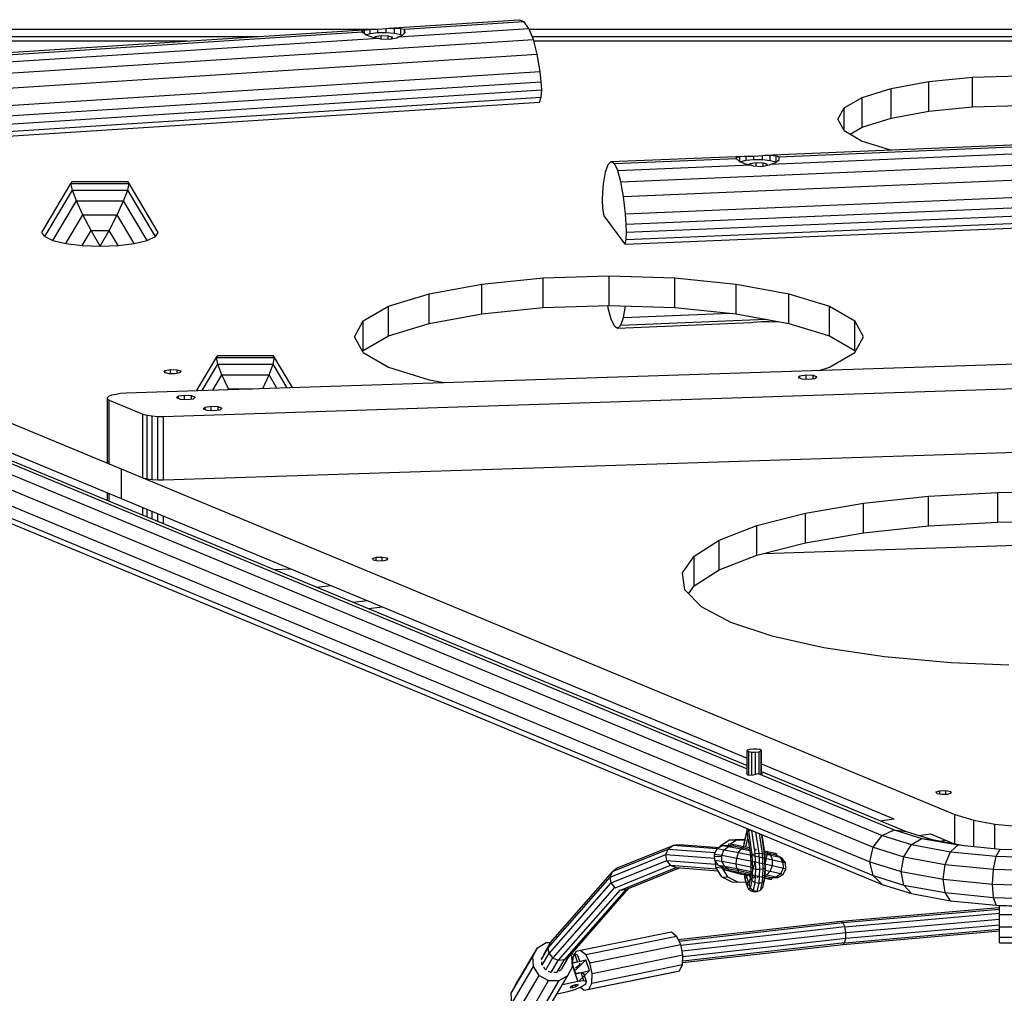
# Model space of a CAD drawing. Extents: x 0 to 14850, y 0 to 10500.
# Drawn here: x 5928 to 6605, y 4380 to 5049 of the extents above; entities that cross this region are included whole.
import ezdxf

# ---------------------------------------------------------------- set-up
doc = ezdxf.new("R2010")
doc.units = 0
doc.layers.add('HILFSBAUTEIL', color=7, linetype='Continuous')
doc.layers.add('STAB', color=7, linetype='Continuous')

msp = doc.modelspace()

# ---------------------------------------------------------------- linework, layer by layer
at = {"layer": 'HILFSBAUTEIL'}
for p, q in [((6132.59, 4659.12), (6142.06, 4660.43)), ((6157.6, 4648.77), (6167.06, 4650.07)), ((6168.14, 4644.4), (6177.6, 4645.7)), ((6168, 4644.46), (6168.13, 4644.47)), ((6428.57, 4546.76), (6428.79, 4547.38)), ((6428.57, 4530.68), (6428.57, 4546.76)), ((6428.57, 4546.76), (6429.66, 4546.2)), ((6428.79, 4547.38), (6430.28, 4547.88)), ((6429.66, 4530.04), (6429.66, 4546.2)), ((6429.66, 4546.2), (6431.78, 4545.84)), ((6430.28, 4547.88), (6432.62, 4548.15)), ((6431.78, 4530.07), (6431.78, 4545.84)), ((6431.78, 4545.84), (6434.36, 4545.79)), ((6432.62, 4548.15), (6435.2, 4548.09)), ((6434.36, 4545.79), (6436.71, 4546.05)), ((6434.36, 4530.6), (6434.36, 4545.79)), ((6435.2, 4548.09), (6437.32, 4547.74)), ((6436.71, 4546.05), (6438.19, 4546.56)), ((6436.71, 4531.06), (6436.71, 4546.05)), ((6437.32, 4547.74), (6438.42, 4547.18)), ((6438.19, 4546.56), (6438.42, 4547.18)), ((6438.19, 4530.99), (6438.19, 4546.56)), ((6438.42, 4530.98), (6438.42, 4547.18)), ((6519.91, 4498.65), (6529.54, 4499.98)), ((6426.16, 4481.16), (6428.57, 4491.35)), ((6426.43, 4482.97), (6428.57, 4492.01)), ((6428.57, 4491.35), (6428.57, 4493.29)), ((6428.57, 4491.35), (6429.66, 4491.79)), ((6430.97, 4474.63), (6428.57, 4491.35)), ((6429.66, 4491.79), (6429.66, 4492.84)), ((6429.66, 4491.79), (6431.43, 4492.11)), ((6432.02, 4475.39), (6429.66, 4491.79)), ((6434.11, 4475.99), (6431.81, 4491.95)), ((6436.68, 4476.29), (6434.59, 4490.8)), ((6439.03, 4476.2), (6437.08, 4489.76)), ((6440.55, 4475.74), (6438.63, 4489.12)), ((6440.82, 4475.04), (6438.81, 4489.05)), ((6546.51, 4488.51), (6554.54, 4489.62)), ((6410, 4481.29), (6416.43, 4485.55)), ((6415.7, 4481.88), (6415.9, 4482.86)), ((6415.9, 4482.86), (6419.3, 4482.31)), ((6416.43, 4485.55), (6424.11, 4485.99)), ((6416.43, 4485.55), (6420.8, 4485.22)), ((6416.76, 4482.55), (6420.8, 4485.22)), ((6419.1, 4481.33), (6419.3, 4482.31)), ((6419.3, 4482.31), (6426.21, 4480.98)), ((6420.8, 4485.22), (6427.05, 4485.58)), ((6424.11, 4485.99), (6427.09, 4485.77)), ((6426.16, 4481.15), (6426.43, 4482.97)), ((6426.16, 4481.16), (6426.43, 4482.97)), ((6427.52, 4480.71), (6429.12, 4487.49)), ((6560.92, 4484.68), (6564.9, 4485.23)), ((6409.59, 4480.48), (6410, 4481.29)), ((6410, 4481.29), (6410.77, 4481.23)), ((6414.36, 4480.96), (6415.69, 4481.84)), ((6426.01, 4480), (6426.21, 4480.98)), ((6426.15, 4480.99), (6426.16, 4481.15)), ((6426.28, 4480.96), (6426.16, 4481.16)), ((6426.21, 4480.98), (6430.18, 4480.16)), ((6429.79, 4480.24), (6430.02, 4481.24)), ((6432.02, 4475.39), (6434.11, 4475.99)), ((6434.11, 4475.99), (6436.68, 4476.29)), ((6434.59, 4465.4), (6434.11, 4475.99)), ((6434.57, 4478.24), (6434.77, 4479.22)), ((6436.68, 4476.29), (6439.03, 4476.2)), ((6437.17, 4465.34), (6436.68, 4476.29)), ((6439.03, 4476.2), (6440.55, 4475.74)), ((6439.51, 4465.61), (6439.03, 4476.2)), ((6440.4, 4478.01), (6442.68, 4477.52)), ((6440.82, 4475.04), (6440.55, 4475.74)), ((6440.98, 4466.13), (6440.55, 4475.74)), ((6441.06, 4469.7), (6442.68, 4477.52)), ((6442.68, 4477.52), (6447.84, 4476.32)), ((6447.63, 4475.34), (6447.84, 4476.32)), ((6447.84, 4476.32), (6448.85, 4475.95)), ((6448.64, 4474.97), (6448.85, 4475.95)), ((6406.53, 4474.36), (6410.9, 4474.03)), ((6406.95, 4466.61), (6406.71, 4471)), ((6430.97, 4474.63), (6432.02, 4475.39)), ((6431.35, 4466.36), (6430.97, 4474.63)), ((6432.46, 4465.77), (6432.02, 4475.39)), ((6441.19, 4466.77), (6440.82, 4475.04)), ((6411.16, 4460.12), (6406.95, 4466.61)), ((6406.95, 4466.61), (6411.32, 4466.28)), ((6411.32, 4466.28), (6411.29, 4466.8)), ((6415.53, 4459.79), (6411.32, 4466.28)), ((6412.25, 4465.24), (6412.45, 4466.22)), ((6412.25, 4465.24), (6413.26, 4464.87)), ((6412.25, 4465.24), (6415.65, 4464.69)), ((6413.26, 4464.87), (6414.17, 4464.93)), ((6413.26, 4464.87), (6423.65, 4462.16)), ((6415.65, 4464.69), (6415.86, 4465.66)), ((6415.65, 4464.69), (6422.56, 4463.35)), ((6422.56, 4463.35), (6422.76, 4464.33)), ((6422.56, 4463.35), (6431.12, 4461.6)), ((6423.65, 4462.16), (6424.74, 4462.91)), ((6423.65, 4462.16), (6431.06, 4460.82)), ((6427.18, 4458.55), (6426.61, 4462.52)), ((6428.06, 4460.45), (6427.8, 4462.28)), ((6428.06, 4460.45), (6430.03, 4461.9)), ((6430.9, 4459.43), (6430.03, 4461.9)), ((6430.97, 4459.09), (6431.35, 4466.36)), ((6431.12, 4461.6), (6431.32, 4462.58)), ((6431.35, 4466.36), (6432.46, 4465.77)), ((6431.35, 4466.36), (6432.46, 4465.77)), ((6432.02, 4457.34), (6432.46, 4465.77)), ((6432.46, 4465.77), (6434.59, 4465.4)), ((6434.11, 4456.11), (6434.59, 4465.4)), ((6434.59, 4465.4), (6437.17, 4465.34)), ((6436.68, 4455.73), (6437.17, 4465.34)), ((6437.17, 4465.34), (6439.51, 4465.61)), ((6439.03, 4456.31), (6439.51, 4465.61)), ((6439.51, 4465.61), (6440.98, 4466.13)), ((6440.55, 4457.7), (6440.98, 4466.13)), ((6440.82, 4459.51), (6441.19, 4466.77)), ((6440.98, 4466.13), (6441.19, 4466.77)), ((6411.16, 4460.12), (6418.02, 4456.62)), ((6411.16, 4460.12), (6415.53, 4459.79)), ((6415.53, 4459.79), (6422.39, 4456.29)), ((6418.02, 4456.62), (6422.39, 4456.29)), ((6422.39, 4456.29), (6430.06, 4456.73)), ((6427.18, 4458.55), (6428.06, 4460.45)), ((6427.61, 4456.71), (6427.18, 4458.55)), ((6428.57, 4454.59), (6427.18, 4458.55)), ((6429.23, 4452.1), (6427.61, 4456.71)), ((6429.23, 4457.13), (6428.06, 4460.45)), ((6429.23, 4457.13), (6428.06, 4460.45)), ((6428.57, 4454.59), (6429.23, 4457.13)), ((6429.23, 4457.13), (6430.39, 4457.29)), ((6429.96, 4454.79), (6430.97, 4459.09)), ((6430.39, 4457.29), (6431.02, 4459.94)), ((6430.84, 4452.33), (6432.02, 4457.34)), ((6432.02, 4457.34), (6430.97, 4459.09)), ((6431.12, 4461.6), (6439.03, 4459.9)), ((6432.02, 4457.34), (6434.11, 4456.11)), ((6432.03, 4459.19), (6434.43, 4459.96)), ((6432.81, 4450.59), (6434.11, 4456.11)), ((6433.49, 4459.82), (6433.01, 4461.19)), ((6433.49, 4459.82), (6434.43, 4459.96)), ((6433.49, 4459.82), (6433.8, 4459.75)), ((6434.11, 4456.11), (6436.68, 4455.73)), ((6435.33, 4450.03), (6436.68, 4455.73)), ((6435.95, 4459.25), (6435.46, 4460.67)), ((6436.68, 4455.73), (6439.03, 4456.31)), ((6437.73, 4450.8), (6439.03, 4456.31)), ((6439.03, 4459.9), (6444.18, 4458.7)), ((6439.03, 4456.31), (6440.55, 4457.7)), ((6439.37, 4452.69), (6440.55, 4457.7)), ((6440.55, 4457.7), (6440.82, 4459.51)), ((6440.76, 4459.06), (6441.79, 4458.88)), ((6440.82, 4459.42), (6441.79, 4458.88)), ((6441.79, 4458.88), (6445.19, 4458.32)), ((6444.18, 4458.7), (6444.39, 4459.68)), ((6444.18, 4458.7), (6445.19, 4458.32)), ((6445.19, 4458.32), (6445.4, 4459.3)), ((6428.57, 4454.59), (6429.96, 4454.79)), ((6429.23, 4452.1), (6428.57, 4454.59)), ((6429.23, 4452.1), (6430.84, 4452.33)), ((6429.23, 4452.1), (6431.03, 4450.34)), ((6430.84, 4452.33), (6429.96, 4454.79)), ((6430.84, 4452.33), (6429.96, 4454.79)), ((6430.84, 4452.33), (6432.81, 4450.59)), ((6431.03, 4450.34), (6432.81, 4450.59)), ((6431.03, 4450.34), (6432.81, 4450.59)), ((6431.03, 4450.34), (6433.49, 4449.77)), ((6432.81, 4450.59), (6435.33, 4450.03)), ((6433.49, 4449.77), (6435.33, 4450.03)), ((6435.33, 4450.03), (6437.73, 4450.8)), ((6437.73, 4450.8), (6439.37, 4452.69))]:
    msp.add_line(p, q, dxfattribs=at)
at = {"layer": 'HILFSBAUTEIL', "color": 1}
for p, q in [((6601.99, 4434.1), (6601.99, 4440.3)), ((6601.99, 4434.1), (6664.99, 4434.1)), ((6601.99, 4425.58), (6601.99, 4434.1)), ((6314, 4409.65), (6376.44, 4422.32)), ((6376.44, 4422.32), (6379.93, 4419.39)), ((6601.99, 4425.58), (6664.99, 4425.58)), ((6601.99, 4418.51), (6601.99, 4425.58)), ((6284.38, 4411.34), (6290.41, 4414.82)), ((6290.41, 4414.82), (6293.22, 4414.81)), ((6317.49, 4406.72), (6379.93, 4419.39)), ((6382.82, 4413.54), (6379.93, 4419.39)), ((6601.99, 4414.79), (6601.99, 4418.51)), ((6601.99, 4418.51), (6664.99, 4418.51)), ((6601.99, 4414.79), (6664.99, 4414.79)), ((6269.53, 4386.04), (6284.38, 4411.34)), ((6281.14, 4405.3), (6284.38, 4411.34)), ((6308.87, 4404.63), (6310.84, 4408.89)), ((6310.84, 4408.89), (6314, 4409.65)), ((6314, 4409.65), (6317.49, 4406.72)), ((6320.37, 4400.87), (6382.82, 4413.54)), ((6384.33, 4406.35), (6382.82, 4413.54)), ((6266.29, 4380), (6281.14, 4405.3)), ((6281.57, 4398.32), (6281.14, 4405.3)), ((6287.11, 4403.77), (6287.9, 4405.25)), ((6287.13, 4403.49), (6287.11, 4403.77)), ((6287.35, 4399.83), (6287.25, 4401.54)), ((6308.06, 4405.24), (6307.18, 4406.59)), ((6307.36, 4406.79), (6309.93, 4407.08)), ((6308.49, 4398.26), (6308.06, 4405.24)), ((6308.16, 4400.63), (6317.61, 4403.06)), ((6308.31, 4401.17), (6311.79, 4401.57)), ((6308.72, 4400.77), (6308.87, 4404.63)), ((6309.93, 4407.08), (6311.92, 4406.48)), ((6311.79, 4401.57), (6309.93, 4407.08)), ((6310.4, 4395.99), (6317.61, 4403.06)), ((6313.44, 4401.99), (6311.92, 4406.48)), ((6313.26, 4399.47), (6313.78, 4400.97)), ((6320.37, 4400.87), (6317.49, 4406.72)), ((6320.09, 4395.71), (6317.61, 4403.06)), ((6321.89, 4393.68), (6384.33, 4406.35)), ((6384.07, 4399.74), (6384.33, 4406.35)), ((6266.72, 4373.02), (6281.57, 4398.32)), ((6285.54, 4392.26), (6281.57, 4398.32)), ((6287.51, 4399.6), (6287.35, 4399.83)), ((6289.59, 4396.42), (6288.62, 4397.9)), ((6289.59, 4396.42), (6289.84, 4396.28)), ((6291.65, 4395.3), (6293.23, 4394.44)), ((6293.23, 4394.44), (6293.51, 4394.44)), ((6295.53, 4394.44), (6297.29, 4394.44)), ((6297.29, 4394.44), (6297.53, 4394.57)), ((6299.21, 4395.54), (6300.69, 4396.39)), ((6300.69, 4396.39), (6300.82, 4396.63)), ((6305.25, 4392.22), (6308.49, 4398.26)), ((6310.64, 4393.29), (6308.16, 4400.63)), ((6310.29, 4393.77), (6308.42, 4399.31)), ((6310.29, 4393.77), (6314.27, 4394.23)), ((6310.36, 4397.48), (6313.26, 4399.47)), ((6310.64, 4393.29), (6320.09, 4395.71)), ((6312.88, 4388.64), (6320.09, 4395.71)), ((6314.27, 4394.23), (6316.26, 4393.63)), ((6316.13, 4388.72), (6314.27, 4394.23)), ((6316.5, 4382.05), (6378.94, 4394.72)), ((6319.65, 4382.81), (6382.1, 4395.48)), ((6321.89, 4393.68), (6320.37, 4400.87)), ((6321.62, 4387.07), (6384.07, 4399.74)), ((6378.94, 4394.72), (6382.1, 4395.48)), ((6382.1, 4395.48), (6384.07, 4399.74)), ((6270.7, 4366.97), (6285.54, 4392.26)), ((6277.16, 4363.46), (6292, 4388.76)), ((6284.37, 4363.44), (6299.22, 4388.74)), ((6285.54, 4392.26), (6292, 4388.76)), ((6290.4, 4366.92), (6305.25, 4392.22)), ((6292, 4388.76), (6299.22, 4388.74)), ((6299.22, 4388.74), (6305.25, 4392.22)), ((6301.63, 4386.06), (6312.15, 4388.26)), ((6312.15, 4388.26), (6310.29, 4393.77)), ((6312.15, 4388.26), (6316.13, 4388.72)), ((6316.13, 4388.72), (6318.12, 4388.12)), ((6318.12, 4388.12), (6316.26, 4393.63)), ((6317.6, 4386.62), (6318.12, 4388.12)), ((6321.62, 4387.07), (6321.89, 4393.68)), ((6266.29, 4380), (6269.53, 4386.04)), ((6297.91, 4379.71), (6305.3, 4381.26)), ((6305.3, 4381.26), (6310.2, 4382.66)), ((6306.95, 4384.39), (6308.46, 4385.3)), ((6307.01, 4383.81), (6306.95, 4384.39)), ((6307.01, 4383.81), (6308.59, 4383.9)), ((6308.59, 4383.9), (6308.17, 4385.12)), ((6308.46, 4385.3), (6310.64, 4386)), ((6308.59, 4383.9), (6310.77, 4384.6)), ((6310.2, 4382.66), (6314.7, 4384.62)), ((6310.77, 4384.6), (6310.33, 4385.9)), ((6310.64, 4386), (6312.22, 4386.08)), ((6310.77, 4384.6), (6312.28, 4385.5)), ((6312.28, 4385.5), (6312.22, 4386.08)), ((6313.87, 4384.26), (6316.5, 4382.05)), ((6314.7, 4384.62), (6317.6, 4386.62)), ((6316.5, 4382.05), (6319.65, 4382.81)), ((6319.65, 4382.81), (6321.62, 4387.07)), ((6266.72, 4373.02), (6266.29, 4380))]:
    msp.add_line(p, q, dxfattribs=at)
at = {"layer": 'STAB', "color": 32}
for p, q in [((6181.94, 5043.5), (6271.67, 5049.25)), ((6192.91, 5042.65), (6275.02, 5047.92)), ((6271.67, 5049.25), (6275.02, 5047.92)), ((6278.37, 5043.27), (6275.02, 5047.92)), ((5892.17, 5024.93), (6168.2, 5042.62)), ((5903.13, 5024.08), (6163.93, 5040.8)), ((6163.55, 5041.46), (6165.43, 5042.16)), ((6163.93, 5040.8), (6163.55, 5041.46)), ((6163.93, 5040.8), (6166.52, 5038.81)), ((6165.43, 5042.16), (6168.2, 5042.62)), ((6165.43, 5039.65), (6165.43, 5042.16)), ((6166.37, 5038.92), (6169.29, 5039.72)), ((6166.52, 5038.81), (6170.92, 5037.26)), ((6168.2, 5042.62), (6169.29, 5042.55)), ((6169.29, 5042.55), (6174.54, 5042.71)), ((6169.29, 5039.72), (6169.29, 5042.55)), ((6169.29, 5039.72), (6174.54, 5040.34)), ((6172.45, 5037.02), (6172.79, 5037.65)), ((6172.79, 5037.65), (6176.74, 5038.37)), ((6172.79, 5036.97), (6172.79, 5037.65)), ((6174.54, 5042.71), (6180.38, 5043.26)), ((6174.54, 5040.34), (6174.54, 5042.71)), ((6174.54, 5040.34), (6180.38, 5040.43)), ((6176.74, 5036.13), (6176.74, 5038.37)), ((6176.74, 5038.37), (6181.67, 5038.22)), ((6180.38, 5043.26), (6181.94, 5043.5)), ((6180.38, 5040.43), (6180.38, 5043.26)), ((6180.38, 5040.43), (6185.92, 5039.98)), ((6181.67, 5035.82), (6181.67, 5038.22)), ((6181.67, 5038.22), (6184.7, 5037.27)), ((6181.94, 5043.5), (6185.92, 5043.48)), ((6185.92, 5039.98), (6185.92, 5043.48)), ((6185.92, 5043.48), (6190.32, 5043.18)), ((6185.92, 5039.98), (6190.32, 5039.05)), ((6187.55, 5036.86), (6188.64, 5037.52)), ((6188.64, 5037.52), (6278.37, 5043.27)), ((6188.64, 5037.52), (6191.41, 5038.58)), ((6190.32, 5039.05), (6190.32, 5043.18)), ((6190.32, 5043.18), (6192.91, 5042.65)), ((6190.32, 5039.05), (6191.36, 5038.55)), ((6191.41, 5038.58), (6193.3, 5040.52)), ((6192.91, 5040.13), (6192.91, 5042.65)), ((6193.3, 5040.52), (6192.91, 5042.65)), ((6281.49, 5035.63), (6278.37, 5043.27)), ((5412.61, 5034.65), (6043.75, 5034.65)), ((5798.52, 5004.69), (6281.49, 5035.63)), ((5898.87, 5018.95), (6174.9, 5036.64)), ((6170.92, 5037.26), (6174.9, 5036.64)), ((6174.9, 5036.64), (6176.47, 5036.14)), ((6176.47, 5036.14), (6182.31, 5035.78)), ((6182.31, 5035.78), (6187.55, 5036.86)), ((6182.32, 5035.78), (6184.05, 5036.09)), ((6184.05, 5036.09), (6184.7, 5037.27)), ((6284.17, 5025.53), (6281.49, 5035.63)), ((6281.75, 5034.64), (7280.72, 5034.63)), ((5801.2, 4994.58), (6284.17, 5025.53)), ((6286.22, 5013.64), (6284.17, 5025.53)), ((5803.26, 4982.69), (6286.22, 5013.64)), ((6286.93, 5006.59), (6286.22, 5013.64)), ((6583.53, 5009.7), (6615.89, 5010.72)), ((5350.35, 5008.86), (5989.77, 4743.92)), ((5803.97, 4975.64), (6286.93, 5006.59)), ((6287.31, 5000.94), (6286.93, 5006.59)), ((6527.5, 5001.96), (6553.39, 5006.71)), ((6553.39, 5006.71), (6583.53, 5009.7)), ((6553.39, 4986.32), (6553.39, 5006.71)), ((6583.53, 4989.31), (6583.53, 5009.7)), ((5804.35, 4970), (6287.31, 5000.94)), ((6286.93, 4995.94), (6287.31, 5000.94)), ((6507.63, 4995.77), (6527.5, 5001.96)), ((6527.5, 4981.57), (6527.5, 5001.96)), ((5802.82, 4961.72), (6285.78, 4992.67)), ((5803.96, 4964.99), (6286.93, 4995.94)), ((6285.78, 4992.67), (6286.93, 4995.94)), ((6495.14, 4988.56), (6507.63, 4995.77)), ((6507.63, 4975.38), (6507.63, 4995.77)), ((6583.53, 4989.31), (6615.89, 4990.33)), ((5350.35, 4988.47), (5989.77, 4723.53)), ((6490.88, 4980.82), (6495.14, 4988.56)), ((6495.14, 4973.08), (6495.14, 4988.56)), ((6527.5, 4981.57), (6553.39, 4986.32)), ((6553.39, 4986.32), (6583.53, 4989.31)), ((6495.14, 4973.08), (6490.88, 4980.82)), ((6507.63, 4975.38), (6527.5, 4981.57)), ((6495.14, 4973.08), (6507.63, 4965.87)), ((6499.4, 4970.62), (6507.63, 4975.38)), ((6440.56, 4956.13), (6722, 4968)), ((6450.58, 4955.06), (6716.48, 4966.28)), ((6507.63, 4965.87), (6527.15, 4959.78)), ((6341.67, 4937.9), (6834.08, 4958.66)), ((6445.06, 4950.03), (6726.49, 4961.9)), ((6331.19, 4944.4), (6332.99, 4949.67)), ((6332.99, 4949.67), (6335.08, 4951.68)), ((6335.08, 4951.68), (6426.56, 4955.54)), ((6335.08, 4951.68), (6337.33, 4950.29)), ((6337.33, 4950.29), (6421.04, 4953.82)), ((6339.58, 4945.59), (6337.33, 4950.29)), ((6339.58, 4945.59), (6431.05, 4949.44)), ((6421.04, 4953.82), (6421.17, 4954.48)), ((6421.04, 4953.82), (6423.16, 4951.78)), ((6421.17, 4954.48), (6423.52, 4955.14)), ((6423.16, 4951.78), (6427.21, 4950.15)), ((6423.52, 4955.14), (6426.56, 4955.54)), ((6423.52, 4951.64), (6423.52, 4955.14)), ((6423.52, 4951.64), (6427.75, 4952.61)), ((6426.56, 4955.54), (6427.75, 4955.44)), ((6427.21, 4950.15), (6431.05, 4949.44)), ((6427.75, 4955.44), (6433.21, 4955.49)), ((6427.75, 4952.61), (6427.75, 4955.44)), ((6427.75, 4952.61), (6433.21, 4953.12)), ((6429.75, 4949.68), (6430.49, 4950.48)), ((6430.49, 4950.48), (6434.68, 4951.12)), ((6430.49, 4949.55), (6430.49, 4950.48)), ((6431.05, 4949.44), (6432.56, 4948.91)), ((6433.21, 4955.49), (6439.06, 4955.92)), ((6433.21, 4953.12), (6433.21, 4955.49)), ((6433.21, 4953.12), (6439.06, 4953.09)), ((6434.68, 4948.74), (6434.68, 4951.12)), ((6434.68, 4951.12), (6439.54, 4950.86)), ((6438.42, 4948.42), (6443.87, 4949.39)), ((6439.06, 4955.92), (6440.56, 4956.13)), ((6439.06, 4953.09), (6439.06, 4955.92)), ((6439.06, 4953.09), (6444.41, 4952.53)), ((6439.54, 4948.62), (6439.54, 4950.86)), ((6439.54, 4950.86), (6442.21, 4949.86)), ((6440.56, 4956.13), (6444.41, 4956.02)), ((6441.37, 4948.95), (6442.21, 4949.86)), ((6443.87, 4949.39), (6445.06, 4950.03)), ((6444.41, 4952.53), (6444.41, 4956.02)), ((6444.41, 4956.02), (6448.46, 4955.63)), ((6444.41, 4952.53), (6448.46, 4951.51)), ((6445.06, 4950.03), (6448.1, 4951.03)), ((6448.1, 4951.03), (6450.46, 4952.93)), ((6448.46, 4951.51), (6448.46, 4955.63)), ((6448.46, 4955.63), (6450.58, 4955.06)), ((6448.46, 4951.51), (6448.6, 4951.43)), ((6450.46, 4952.93), (6450.58, 4955.06)), ((6329.81, 4936.22), (6331.19, 4944.4)), ((6341.67, 4937.9), (6339.58, 4945.59)), ((6343.47, 4927.74), (6835.87, 4948.5)), ((6432.56, 4948.91), (6438.42, 4948.42)), ((6329.34, 4930.46), (6329.81, 4936.22)), ((6343.47, 4927.74), (6341.67, 4937.9)), ((6344.85, 4915.81), (6837.25, 4936.58)), ((6329.08, 4925.48), (6329.34, 4930.46)), ((6345.32, 4908.76), (6837.73, 4929.52)), ((6329.34, 4919.79), (6329.08, 4925.48)), ((6344.85, 4915.81), (6343.47, 4927.74)), ((6345.58, 4903.1), (6837.98, 4923.87)), ((6330.11, 4914.45), (6329.34, 4919.79)), ((6344.55, 4894.85), (6836.96, 4915.61)), ((6345.32, 4908.76), (6344.85, 4915.81)), ((6345.32, 4898.11), (6837.73, 4918.87)), ((6344.55, 4894.85), (6330.11, 4914.45)), ((6345.58, 4903.1), (6345.32, 4908.76)), ((6345.32, 4898.11), (6345.58, 4903.1)), ((6344.55, 4894.85), (6345.32, 4898.11)), ((6246.03, 4867.57), (6288.24, 4871.75)), ((6288.24, 4871.75), (6333.53, 4873.18)), ((6288.24, 4851.36), (6288.24, 4871.75)), ((6333.53, 4852.79), (6333.53, 4873.18)), ((6333.53, 4873.18), (6378.82, 4871.75)), ((6378.82, 4851.36), (6378.82, 4871.75)), ((6378.82, 4871.75), (6421.03, 4867.57)), ((6209.79, 4860.92), (6246.03, 4867.57)), ((6246.03, 4847.18), (6246.03, 4867.57)), ((6421.03, 4847.18), (6421.03, 4867.57)), ((6421.03, 4867.57), (6457.27, 4860.91)), ((6181.97, 4852.25), (6209.79, 4860.92)), ((6209.79, 4840.53), (6209.79, 4860.92)), ((6457.27, 4840.52), (6457.27, 4860.91)), ((6457.27, 4860.91), (6485.08, 4852.24)), ((6164.49, 4842.15), (6181.97, 4852.25)), ((6181.97, 4831.86), (6181.97, 4852.25)), ((6246.03, 4847.18), (6288.24, 4851.36)), ((6288.24, 4851.36), (6333.53, 4852.79)), ((6332.99, 4851.02), (6332.68, 4852.76)), ((6335.08, 4843.33), (6332.99, 4851.02)), ((6333.53, 4852.79), (6378.82, 4851.36)), ((6343.47, 4844.52), (6344.8, 4852.43)), ((6378.82, 4851.36), (6421.03, 4847.18)), ((6485.08, 4831.85), (6485.08, 4852.24)), ((6485.08, 4852.24), (6502.57, 4842.15)), ((6158.53, 4831.32), (6164.49, 4842.15)), ((6164.49, 4821.76), (6164.49, 4842.15)), ((6209.79, 4840.53), (6246.03, 4847.18)), ((6337.33, 4838.63), (6335.08, 4843.33)), ((6339.58, 4837.23), (6431.05, 4841.09)), ((6341.67, 4839.24), (6343.47, 4844.52)), ((6341.67, 4839.24), (6441.36, 4843.44)), ((6343.47, 4844.52), (6416.7, 4847.6)), ((6421.03, 4847.18), (6457.27, 4840.52)), ((6431.05, 4841.09), (6432.56, 4841.3)), ((6432.56, 4841.3), (6438.41, 4841.73)), ((6438.41, 4841.73), (6443.87, 4841.77)), ((6443.87, 4841.77), (6445.06, 4841.68)), ((6445.06, 4841.68), (6449.87, 4841.88)), ((6502.57, 4821.76), (6502.57, 4842.15)), ((6508.53, 4831.31), (6502.57, 4842.15)), ((6181.97, 4831.86), (6209.79, 4840.53)), ((6337.33, 4838.63), (6339.58, 4837.23)), ((6339.58, 4837.23), (6341.67, 4839.24)), ((6457.27, 4840.52), (6485.08, 4831.85)), ((6001.45, 4792.67), (7073.72, 4827.62)), ((6164.49, 4820.48), (6158.53, 4831.32)), ((6164.49, 4821.76), (6181.97, 4831.86)), ((6485.08, 4831.85), (6502.57, 4821.76)), ((6502.56, 4820.48), (6508.53, 4831.31)), ((6164.14, 4821.12), (6164.49, 4821.76)), ((6502.92, 4821.12), (6502.57, 4821.76)), ((6164.49, 4820.48), (6181.97, 4810.39)), ((6485.08, 4810.38), (6502.56, 4820.48)), ((6027.11, 4776.6), (7056.25, 4810.15)), ((6027.73, 4807.03), (6028.33, 4808.11)), ((6028.33, 4808.11), (6031.97, 4808.78)), ((6028.33, 4806.84), (6028.33, 4808.11)), ((6031.97, 4806.11), (6031.97, 4808.78)), ((6031.97, 4808.78), (6036.53, 4808.64)), ((6036.53, 4806.28), (6036.53, 4808.64)), ((6036.53, 4808.64), (6039.32, 4807.77)), ((6038.72, 4806.68), (6039.32, 4807.77)), ((6181.97, 4810.39), (6209.78, 4801.71)), ((6478.1, 4808.2), (6485.08, 4810.38)), ((6027.73, 4807.03), (6030.53, 4806.15)), ((6030.53, 4806.15), (6035.08, 4806.01)), ((6035.08, 4806.01), (6038.72, 4806.68)), ((6209.78, 4801.71), (6220.22, 4799.8)), ((6463.53, 4803.38), (6464.79, 4804.53)), ((6463.53, 4803.38), (6466.03, 4802.36)), ((6464.79, 4804.53), (6469.09, 4805.13)), ((6464.79, 4802.86), (6464.79, 4804.53)), ((6466.03, 4802.36), (6470.85, 4802.05)), ((6469.09, 4802.16), (6469.09, 4805.13)), ((6469.09, 4805.13), (6473.9, 4804.83)), ((6470.85, 4802.05), (6475.14, 4802.65)), ((6473.9, 4802.48), (6473.9, 4804.83)), ((6473.9, 4804.83), (6476.41, 4803.8)), ((6475.14, 4802.65), (6476.41, 4803.8)), ((5988.59, 4789.57), (5989.59, 4790.47)), ((5988.61, 4788.63), (5988.59, 4789.57)), ((5988.61, 4788.63), (5989.77, 4787.62)), ((5988.61, 4744.93), (5988.61, 4788.63)), ((5989.59, 4790.47), (5991.53, 4791.28)), ((5989.77, 4743.92), (5989.77, 4787.62)), ((5989.77, 4787.62), (6012.85, 4778.05)), ((5991.53, 4791.28), (5994.29, 4791.95)), ((5994.29, 4791.95), (5997.67, 4792.42)), ((5997.67, 4792.42), (6001.45, 4792.67)), ((6036.12, 4789.45), (6037.39, 4790.6)), ((6036.12, 4789.45), (6038.63, 4788.42)), ((6037.39, 4790.6), (6041.68, 4791.2)), ((6037.39, 4788.93), (6037.39, 4790.6)), ((6038.63, 4788.42), (6043.44, 4788.12)), ((6041.68, 4788.23), (6041.68, 4791.2)), ((6041.68, 4791.2), (6046.49, 4790.9)), ((6043.44, 4788.12), (6047.74, 4788.72)), ((6046.49, 4788.55), (6046.49, 4790.9)), ((6046.49, 4790.9), (6049, 4789.87)), ((6047.74, 4788.72), (6049, 4789.87)), ((6054.49, 4781.84), (6055.75, 4782.99)), ((6054.49, 4781.84), (6056.99, 4780.81)), ((6055.75, 4782.99), (6060.05, 4783.59)), ((6055.75, 4781.32), (6055.75, 4782.99)), ((6056.99, 4780.81), (6061.8, 4780.51)), ((6060.05, 4780.62), (6060.05, 4783.59)), ((6060.05, 4783.59), (6064.86, 4783.29)), ((6061.8, 4780.51), (6066.1, 4781.11)), ((6064.86, 4783.29), (6067.37, 4782.26)), ((6064.86, 4780.94), (6064.86, 4783.29)), ((6066.1, 4781.11), (6067.37, 4782.26)), ((6012.85, 4734.36), (6012.85, 4778.05)), ((6012.85, 4778.05), (6016, 4777.3)), ((6016, 4777.3), (6019.4, 4776.84)), ((6016, 4733.61), (6016, 4777.3)), ((6019.4, 4733.15), (6019.4, 4776.84)), ((6019.4, 4776.84), (6023.19, 4776.6)), ((6023.19, 4732.91), (6023.19, 4776.6)), ((6023.19, 4776.6), (6027.11, 4776.6)), ((6027.11, 4732.91), (6027.11, 4776.6)), ((6027.11, 4732.91), (7011.09, 4764.98)), ((5988.61, 4744.93), (5988.59, 4745.87)), ((5988.61, 4744.93), (5989.77, 4743.92)), ((5989.77, 4743.92), (6012.85, 4734.36)), ((5998.22, 4720.03), (5998.22, 4740.42)), ((6012.85, 4734.36), (6016, 4733.61)), ((6012.85, 4734.36), (6571.26, 4502.99)), ((6016, 4733.61), (6019.4, 4733.15)), ((6019.4, 4733.15), (6023.19, 4732.91)), ((6023.19, 4732.91), (6027.11, 4732.91)), ((5988.61, 4718.78), (5988.61, 4724.01)), ((5989.77, 4718.3), (5989.77, 4723.53)), ((5989.77, 4723.53), (6012.85, 4713.97)), ((6508.52, 4716.85), (6553.16, 4721.69)), ((6553.16, 4721.69), (6600.89, 4724.35)), ((6553.16, 4701.3), (6553.16, 4721.69)), ((6600.89, 4724.35), (6649.88, 4724.73)), ((6600.89, 4703.96), (6600.89, 4724.35)), ((6012.85, 4708.74), (6012.85, 4713.97)), ((6012.85, 4713.97), (6428.57, 4541.72)), ((6016, 4707.43), (6016, 4712.66)), ((6468.69, 4710.02), (6508.52, 4716.85)), ((6508.52, 4696.46), (6508.52, 4716.85)), ((6019.4, 4706.02), (6019.4, 4711.25)), ((6023.19, 4704.45), (6023.19, 4709.68)), ((6027.11, 4702.83), (6027.11, 4708.06)), ((6435.19, 4701.47), (6468.69, 4710.02)), ((6468.69, 4689.63), (6468.69, 4710.02)), ((6409.31, 4691.51), (6435.19, 4701.47)), ((6435.18, 4681.08), (6435.19, 4701.47)), ((6508.52, 4696.46), (6553.16, 4701.3)), ((6553.16, 4701.3), (6600.89, 4703.96)), ((6600.89, 4703.96), (6649.87, 4704.34)), ((6439.9, 4682.28), (6777.76, 4693.29)), ((6468.69, 4689.63), (6508.52, 4696.46)), ((6392.04, 4680.54), (6409.31, 4691.51)), ((6409.3, 4671.12), (6409.31, 4691.51)), ((6435.18, 4681.08), (6468.69, 4689.63)), ((6170.86, 4678.97), (6173.43, 4679.77)), ((6171.41, 4677.97), (6170.86, 4678.97)), ((6173.43, 4679.77), (6177.6, 4679.9)), ((6173.43, 4677.6), (6173.43, 4679.77)), ((6177.6, 4679.9), (6180.94, 4679.29)), ((6177.6, 4677.45), (6177.6, 4679.9)), ((6181.49, 4678.29), (6180.94, 4679.29)), ((6180.94, 4678.12), (6180.94, 4679.29)), ((6384.06, 4668.97), (6392.04, 4680.54)), ((6392.04, 4660.15), (6392.04, 4680.54)), ((6409.3, 4671.12), (6435.18, 4681.08)), ((6171.41, 4677.97), (6174.75, 4677.36)), ((6174.75, 4677.36), (6178.93, 4677.49)), ((6178.93, 4677.49), (6181.49, 4678.29)), ((6103.19, 4671.31), (6114.89, 4671.69)), ((6385.66, 4657.26), (6384.06, 4668.97)), ((6392.04, 4660.15), (6409.3, 4671.12)), ((6388.23, 4654.62), (6392.04, 4660.15)), ((6396.79, 4645.84), (6385.66, 4657.26)), ((6396.79, 4645.84), (6417.01, 4635.16)), ((6417.01, 4635.16), (6445.56, 4625.63)), ((6445.56, 4625.63), (6481.33, 4617.62)), ((6481.33, 4617.62), (6522.95, 4611.43)), ((6522.95, 4611.43), (6568.82, 4607.3)), ((6568.82, 4607.3), (6608.39, 4605.73)), ((6438.42, 4537.64), (6529.36, 4499.96)), ((6558.5, 4518.44), (6561.07, 4519.24)), ((6559.05, 4517.44), (6558.5, 4518.44)), ((6559.05, 4517.44), (6562.39, 4516.83)), ((6561.07, 4519.24), (6565.24, 4519.37)), ((6561.07, 4517.07), (6561.07, 4519.24)), ((6562.39, 4516.83), (6566.57, 4516.96)), ((6565.24, 4516.92), (6565.24, 4519.37)), ((6565.24, 4519.37), (6568.58, 4518.76)), ((6566.57, 4516.96), (6569.13, 4517.76)), ((6568.58, 4517.59), (6568.58, 4518.76)), ((6569.13, 4517.76), (6568.58, 4518.76)), ((6571.26, 4502.99), (6584.32, 4498.91)), ((6571.26, 4482.78), (6571.26, 4502.99)), ((6584.32, 4498.91), (6598.73, 4496.27)), ((6584.32, 4480.88), (6584.32, 4498.91)), ((6598.73, 4496.27), (6615.51, 4494.6)), ((6598.73, 4479.46), (6598.73, 4496.27)), ((6554.54, 4489.52), (6570.45, 4482.93))]:
    msp.add_line(p, q, dxfattribs=at)
at = {"layer": 'STAB'}
for p, q in [((5409.3, 5042.74), (6174.83, 5042.74)), ((5409.95, 5037.74), (6092.07, 5037.74)), ((6278.58, 5042.74), (7288.83, 5042.74)), ((6280.63, 5037.74), (7283.84, 5037.74)), ((5305.37, 4999.68), (6428.57, 4534.31)), ((5314.36, 4998.14), (6428.57, 4536.5)), ((5296.39, 4996.02), (6521.24, 4488.53)), ((5289.81, 4988.13), (6515.14, 4480.45)), ((5287.4, 4978.14), (6512.91, 4470.38)), ((5289.8, 4968.71), (6515.14, 4461.03)), ((5296.38, 4962.38), (6521.24, 4454.9)), ((6428.04, 4531.29), (6428.57, 4531.75)), ((6429.13, 4530.04), (6428.04, 4531.29)), ((6429.13, 4530.04), (6432.77, 4530.08)), ((6432.77, 4530.08), (6436.14, 4531.17)), ((6436.14, 4531.17), (6436.84, 4531.04)), ((6436.14, 4531.17), (6529.57, 4492.46)), ((6436.84, 4531.04), (6438.95, 4530.96)), ((6438.42, 4532.42), (6537.91, 4491.19)), ((6438.42, 4531.3), (6438.95, 4530.96)), ((6521.24, 4488.53), (6529.57, 4492.46)), ((6529.57, 4492.46), (6548.64, 4486.52)), ((6529.57, 4492.46), (6537.91, 4491.19)), ((6537.91, 4491.19), (6555.78, 4485.62)), ((6515.14, 4480.45), (6521.24, 4488.53)), ((6521.24, 4488.53), (6541.51, 4482.21)), ((6536.29, 4473.85), (6541.51, 4482.21)), ((6541.51, 4482.21), (6548.64, 4486.52)), ((6541.51, 4482.21), (6568.45, 4477.27)), ((6548.64, 4486.52), (6573.5, 4481.96)), ((6548.64, 4486.52), (6555.78, 4485.62)), ((6555.78, 4485.62), (6578.54, 4481.44)), ((6512.91, 4470.38), (6515.14, 4480.45)), ((6515.14, 4480.45), (6536.29, 4473.85)), ((6564.76, 4468.63), (6568.45, 4477.27)), ((6568.45, 4477.27), (6573.5, 4481.96)), ((6568.45, 4477.27), (6599.83, 4474.16)), ((6573.5, 4481.96), (6602.44, 4479.09)), ((6599.83, 4474.16), (6602.44, 4479.09)), ((6602.44, 4479.09), (6633.5, 4478.11)), ((6512.91, 4470.38), (6534.38, 4463.69)), ((6515.14, 4461.03), (6512.91, 4470.38)), ((6534.38, 4463.69), (6536.29, 4473.85)), ((6536.29, 4473.85), (6564.76, 4468.63)), ((6597.92, 4465.34), (6599.83, 4474.16)), ((6599.83, 4474.16), (6633.5, 4473.1)), ((6534.38, 4463.69), (6563.41, 4458.36)), ((6536.29, 4454.43), (6534.38, 4463.69)), ((6563.41, 4458.36), (6564.76, 4468.63)), ((6564.76, 4468.63), (6597.92, 4465.34)), ((6597.22, 4455.01), (6597.92, 4465.34)), ((6597.92, 4465.34), (6633.5, 4464.22)), ((6515.14, 4461.03), (6536.29, 4454.43)), ((6521.24, 4454.9), (6515.14, 4461.03)), ((6564.76, 4449.21), (6563.41, 4458.36)), ((6563.41, 4458.36), (6597.22, 4455.01)), ((6521.24, 4454.9), (6541.51, 4448.58)), ((6536.29, 4454.43), (6564.76, 4449.21)), ((6541.51, 4448.58), (6536.29, 4454.43)), ((6541.51, 4448.58), (6568.45, 4443.63)), ((6568.45, 4443.63), (6564.76, 4449.21)), ((6564.76, 4449.21), (6597.92, 4445.92)), ((6597.92, 4445.92), (6597.22, 4455.01)), ((6597.22, 4455.01), (6633.5, 4453.87)), ((6568.45, 4443.63), (6599.83, 4440.52)), ((6599.83, 4440.52), (6597.92, 4445.92)), ((6597.92, 4445.92), (6633.5, 4444.8)), ((6599.83, 4440.52), (6602.44, 4440.25)), ((6599.83, 4440.52), (6633.5, 4439.46)), ((6602.44, 4440.25), (6633.5, 4439.27))]:
    msp.add_line(p, q, dxfattribs=at)
at = {"layer": 'STAB', "color": 40}
for p, q in [((5943.53, 4903.08), (5963.53, 4936.72)), ((5963.53, 4936.72), (5964.51, 4938.03)), ((5964.51, 4932.11), (5963.53, 4936.72)), ((5963.53, 4936.72), (6003.53, 4936.72)), ((5964.51, 4938.03), (6002.55, 4938.03)), ((6003.53, 4936.72), (6002.55, 4938.03)), ((6002.55, 4932.11), (6003.53, 4936.72)), ((6023.53, 4903.08), (6003.53, 4936.72)), ((5945.49, 4900.13), (5964.51, 4932.11)), ((5964.51, 4932.11), (6002.55, 4932.11)), ((5967.35, 4924.67), (5964.51, 4932.11)), ((5999.71, 4924.67), (6002.55, 4932.11)), ((6021.57, 4900.12), (6002.55, 4932.11)), ((5951.17, 4897.46), (5967.35, 4924.67)), ((5971.78, 4915.11), (5967.35, 4924.67)), ((5967.35, 4924.67), (5999.71, 4924.67)), ((5995.29, 4915.11), (5999.71, 4924.67)), ((6015.89, 4897.46), (5999.71, 4924.67)), ((5960.02, 4895.34), (5971.78, 4915.11)), ((5971.78, 4915.11), (5995.29, 4915.11)), ((5977.35, 4904.38), (5971.78, 4915.11)), ((5989.71, 4904.38), (5995.29, 4915.11)), ((6007.04, 4895.34), (5995.29, 4915.11)), ((5945.49, 4900.13), (5943.53, 4903.08)), ((5971.17, 4893.98), (5977.35, 4904.38)), ((5983.53, 4893.51), (5977.35, 4904.38)), ((5977.35, 4904.38), (5989.71, 4904.38)), ((5983.53, 4893.51), (5989.71, 4904.38)), ((5995.89, 4893.98), (5989.71, 4904.38)), ((6021.57, 4900.12), (6023.53, 4903.08)), ((5945.49, 4900.13), (5951.17, 4897.46)), ((5951.17, 4897.46), (5960.02, 4895.34)), ((5960.02, 4895.34), (5971.17, 4893.98)), ((5995.89, 4893.98), (6007.04, 4895.34)), ((6007.04, 4895.34), (6015.89, 4897.46)), ((6015.89, 4897.46), (6021.57, 4900.12)), ((5971.17, 4893.98), (5983.53, 4893.51)), ((5983.53, 4893.51), (5995.89, 4893.98))]:
    msp.add_line(p, q, dxfattribs=at)
at = {"layer": 'STAB', "color": 3}
for p, q in [((6049.93, 4794.25), (6063.53, 4817.11)), ((6063.53, 4817.11), (6064.51, 4818.42)), ((6064.51, 4812.51), (6063.53, 4817.11)), ((6063.53, 4817.11), (6103.53, 4817.11)), ((6064.51, 4818.42), (6102.55, 4818.42)), ((6103.53, 4817.11), (6102.55, 4818.42)), ((6102.55, 4812.51), (6103.53, 4817.11)), ((6115.84, 4796.4), (6103.53, 4817.11)), ((6053.72, 4794.37), (6064.51, 4812.51)), ((6064.51, 4812.51), (6102.55, 4812.51)), ((6067.35, 4805.06), (6064.51, 4812.51)), ((6099.71, 4805.06), (6102.55, 4812.51)), ((6112.2, 4796.28), (6102.55, 4812.51)), ((6061.13, 4794.61), (6067.35, 4805.06)), ((6071.77, 4795.5), (6067.35, 4805.06)), ((6067.35, 4805.06), (6099.71, 4805.06)), ((6095.39, 4795.73), (6099.71, 4805.06)), ((6105.07, 4796.05), (6099.71, 4805.06)), ((6071.44, 4794.95), (6071.77, 4795.5)), ((6071.77, 4795.5), (6088.42, 4795.5)), ((6072.05, 4794.97), (6071.77, 4795.5))]:
    msp.add_line(p, q, dxfattribs=at)
at = {"layer": 'STAB', "color": 5}
for p, q in [((6377.54, 4481.73), (6381.71, 4482.3)), ((6381.71, 4482.3), (6409.45, 4480.21)), ((6335.89, 4463.68), (6374.23, 4479.18)), ((6339.18, 4466.2), (6377.56, 4481.71)), ((6372.64, 4475.35), (6374.22, 4479.19)), ((6374.22, 4479.19), (6377.54, 4481.73)), ((6374.22, 4479.19), (6406.56, 4476.75)), ((6377.54, 4481.73), (6407.95, 4479.44)), ((6406.05, 4475.74), (6407.93, 4479.43)), ((6406.31, 4471.59), (6406.05, 4475.74)), ((6406.05, 4475.74), (6411.11, 4474.91)), ((6407.93, 4479.43), (6411.47, 4481.68)), ((6407.93, 4479.43), (6412.78, 4478.64)), ((6411.11, 4474.91), (6412.78, 4478.64)), ((6411.47, 4481.68), (6415.7, 4481.88)), ((6411.47, 4481.68), (6415.7, 4480.99)), ((6412.78, 4478.64), (6415.7, 4480.99)), ((6412.78, 4478.64), (6422.6, 4476.74)), ((6415.7, 4481.88), (6419.1, 4481.33)), ((6415.7, 4480.99), (6419.1, 4481.33)), ((6415.7, 4480.99), (6424.29, 4479.33)), ((6419.1, 4481.33), (6426.01, 4480)), ((6421.38, 4472.93), (6422.6, 4476.74)), ((6422.6, 4476.74), (6424.29, 4479.33)), ((6422.6, 4476.74), (6434.76, 4474.25)), ((6424.29, 4479.33), (6426.01, 4480)), ((6424.29, 4479.33), (6430.48, 4478.06)), ((6426.01, 4480), (6430.33, 4479.11)), ((6440.55, 4476.96), (6442.48, 4476.54)), ((6440.7, 4475.91), (6444.78, 4475.03)), ((6442.48, 4476.54), (6444.78, 4475.03)), ((6442.48, 4476.54), (6447.63, 4475.34)), ((6334.34, 4459.87), (6372.64, 4475.35)), ((6335.05, 4455.83), (6373.22, 4471.26)), ((6373.22, 4471.26), (6372.64, 4475.35)), ((6372.64, 4475.35), (6406.23, 4472.82)), ((6375.8, 4468), (6373.22, 4471.26)), ((6373.23, 4471.25), (6406.84, 4468.71)), ((6408.65, 4468.11), (6406.31, 4471.59)), ((6406.31, 4471.59), (6411.15, 4470.81)), ((6411.11, 4474.91), (6421.38, 4472.93)), ((6411.15, 4470.81), (6411.11, 4474.91)), ((6411.15, 4470.81), (6420.97, 4468.91)), ((6412.89, 4467.42), (6411.15, 4470.81)), ((6420.97, 4468.91), (6421.38, 4472.93)), ((6420.97, 4468.91), (6433.14, 4466.42)), ((6421.48, 4465.77), (6420.97, 4468.91)), ((6421.38, 4472.93), (6434.11, 4470.32)), ((6433.14, 4466.42), (6434.11, 4470.32)), ((6434.11, 4470.32), (6445.88, 4467.79)), ((6434.76, 4474.25), (6446.02, 4471.83)), ((6446.02, 4471.83), (6444.78, 4475.03)), ((6444.78, 4475.03), (6451.18, 4473.54)), ((6445.88, 4467.79), (6446.02, 4471.83)), ((6446.02, 4471.83), (6453.35, 4470.12)), ((6447.63, 4475.34), (6448.64, 4474.97)), ((6447.63, 4475.34), (6451.18, 4473.54)), ((6448.64, 4474.97), (6452.44, 4473.07)), ((6451.18, 4473.54), (6452.44, 4473.07)), ((6453.35, 4470.12), (6451.18, 4473.54)), ((6454.78, 4469.59), (6452.44, 4473.07)), ((6453.35, 4470.12), (6454.78, 4469.59)), ((6453.54, 4466), (6453.35, 4470.12)), ((6455.05, 4465.45), (6454.78, 4469.59)), ((6293.3, 4415), (6335.9, 4463.56)), ((6334.34, 4459.87), (6335.89, 4463.68)), ((6335.89, 4463.68), (6339.18, 4466.2)), ((6337.73, 4452.61), (6375.8, 4468)), ((6341.5, 4451), (6379.71, 4466.44)), ((6345.66, 4451.56), (6382, 4466.25)), ((6375.8, 4468), (6379.71, 4466.44)), ((6375.83, 4467.98), (6407.62, 4465.58)), ((6379.81, 4466.41), (6408.48, 4464.25)), ((6408.65, 4468.11), (6412.45, 4466.22)), ((6408.65, 4468.11), (6412.89, 4467.42)), ((6412.45, 4466.22), (6415.86, 4465.66)), ((6412.89, 4467.42), (6421.48, 4465.77)), ((6412.89, 4467.42), (6415.86, 4465.66)), ((6415.86, 4465.66), (6422.76, 4464.33)), ((6421.48, 4465.77), (6432.12, 4463.58)), ((6422.76, 4464.33), (6421.48, 4465.77)), ((6422.76, 4464.33), (6431.32, 4462.58)), ((6431.32, 4462.58), (6432.12, 4463.58)), ((6441.09, 4464.71), (6444.4, 4464)), ((6441.96, 4461.46), (6444.4, 4464)), ((6444.4, 4464), (6445.88, 4467.79)), ((6444.4, 4464), (6451.72, 4462.29)), ((6445.88, 4467.79), (6453.54, 4466)), ((6448.37, 4459.97), (6451.72, 4462.29)), ((6451.72, 4462.29), (6453.54, 4466)), ((6451.72, 4462.29), (6453.16, 4461.76)), ((6453.16, 4461.76), (6455.05, 4465.45)), ((6453.54, 4466), (6455.05, 4465.45)), ((6291.75, 4411.31), (6334.34, 4459.87)), ((6292.45, 4407.45), (6334.95, 4455.91)), ((6334.95, 4455.91), (6334.34, 4459.87)), ((6337.56, 4452.75), (6334.95, 4455.91)), ((6334.96, 4455.8), (6334.95, 4455.91)), ((6439.23, 4460.87), (6441.96, 4461.46)), ((6439.23, 4460.87), (6444.39, 4459.68)), ((6440.93, 4461.69), (6441.96, 4461.46)), ((6441.96, 4461.46), (6448.37, 4459.97)), ((6444.39, 4459.68), (6448.37, 4459.97)), ((6444.39, 4459.68), (6445.4, 4459.3)), ((6445.4, 4459.3), (6449.63, 4459.51)), ((6448.37, 4459.97), (6449.63, 4459.51)), ((6449.63, 4459.51), (6453.16, 4461.76)), ((6295.12, 4404.37), (6337.56, 4452.75)), ((6298.88, 4402.67), (6341.47, 4451.23)), ((6303.04, 4403.2), (6345.44, 4451.53)), ((6306.34, 4405.63), (6347.16, 4452.17)), ((6341.5, 4451), (6345.66, 4451.56)), ((6492.92, 4429.53), (6601.64, 4438.99)), ((6494.39, 4428.58), (6601.99, 4437.95)), ((6495.67, 4425.75), (6601.99, 4435.01)), ((6601.99, 4438.45), (6601.64, 4438.99)), ((6601.73, 4438.85), (6601.99, 4438.85)), ((6601.86, 4438.65), (6602.08, 4438.55)), ((6381.13, 4416.96), (6492.89, 4429.52)), ((6381.64, 4415.93), (6494.36, 4428.61)), ((6492.89, 4429.52), (6494.36, 4428.61)), ((6495.66, 4425.81), (6494.36, 4428.61)), ((6496.43, 4421.8), (6601.99, 4430.99)), ((6382.91, 4413.13), (6495.66, 4425.81)), ((6383.73, 4409.2), (6496.42, 4421.87)), ((6494.48, 4413.6), (6601.99, 4422.96)), ((6496.42, 4421.87), (6495.66, 4425.81)), ((6495.74, 4414.79), (6601.99, 4424.04)), ((6496.46, 4417.85), (6496.42, 4421.87)), ((6496.46, 4417.79), (6601.99, 4426.98)), ((6288.59, 4406.78), (6293.3, 4414.82)), ((6291.75, 4411.31), (6293.3, 4415)), ((6384.17, 4402.28), (6495.76, 4414.82)), ((6384.29, 4405.24), (6496.46, 4417.85)), ((6494.51, 4413.6), (6495.76, 4414.82)), ((6495.76, 4414.82), (6496.46, 4417.85)), ((6287.02, 4403.25), (6291.75, 4411.31)), ((6292.36, 4407.53), (6291.75, 4411.31)), ((6384.13, 4401.19), (6494.51, 4413.6)), ((6287.54, 4399.32), (6292.36, 4407.53)), ((6290.01, 4396.06), (6294.97, 4404.5)), ((6292.36, 4407.35), (6292.33, 4407.52)), ((6294.97, 4404.5), (6292.36, 4407.53)), ((6293.77, 4394.32), (6298.88, 4403.02)), ((6294.97, 4404.19), (6298.88, 4402.67)), ((6297.81, 4394.59), (6302.84, 4403.17)), ((6298.88, 4402.67), (6303.04, 4403.2)), ((6301.04, 4396.78), (6306.16, 4405.49)), ((6303.04, 4403.2), (6306.34, 4405.63))]:
    msp.add_line(p, q, dxfattribs=at)

doc.saveas('drawing.dxf')
